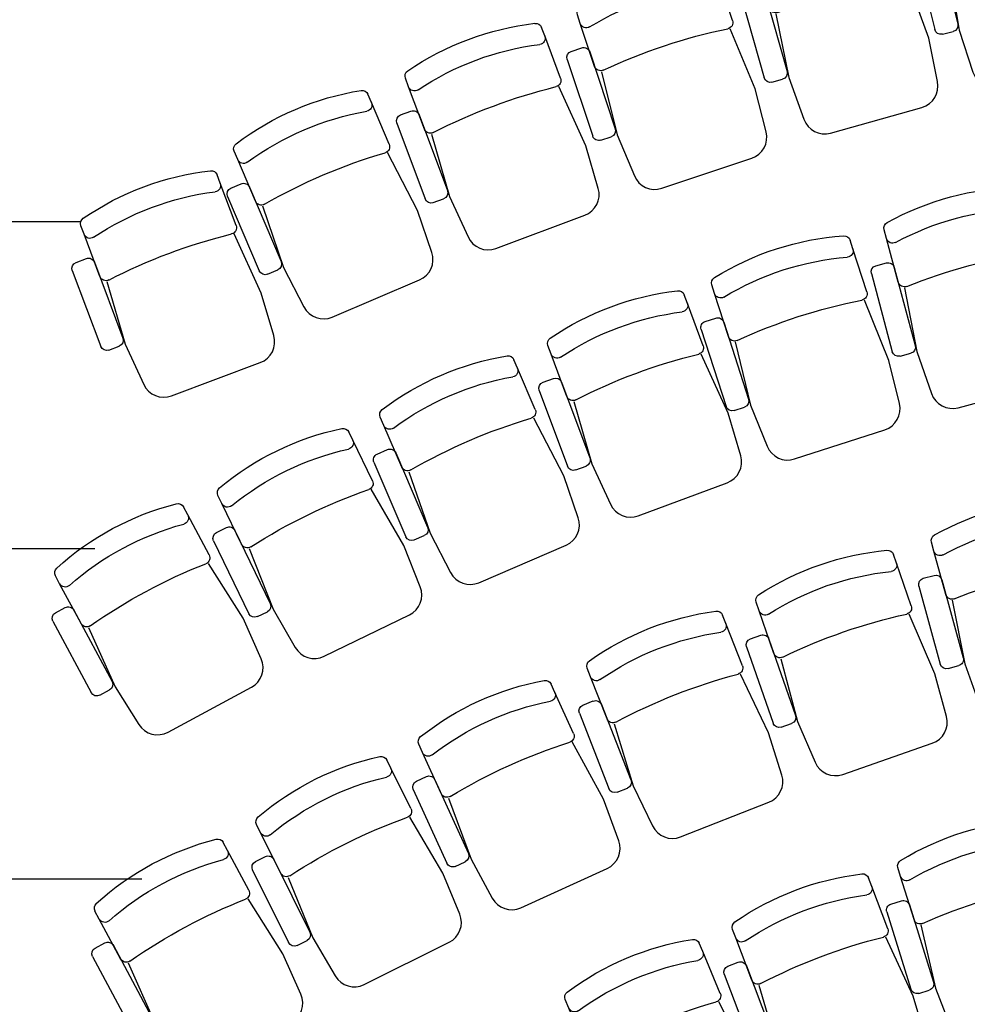
# Model space of a CAD drawing. Units: millimetres. Extents: x 142419 to 1177303, y -324794 to 285648.
# Drawn here: x 159921 to 162919, y 240197 to 243311 of the extents above; entities that cross this region are included whole.
import ezdxf

# ---------------------------------------------------------------- set-up
doc = ezdxf.new("R2010")
doc.units = ezdxf.units.MM
doc.layers.add('MBP-BASE-RAMP', color=2, linetype='Continuous')
doc.layers.add('MBP-FITOUT-FURN', color=210, linetype='Continuous')

# ---------------------------------------------------------------- blocks, each defined once
blk = doc.blocks.new('*U88')
at = {"linetype": 'Continuous'}
for p, q in [((-325, 689.7), (-317.2, 717.5)), ((-363.8, 552.1), (-325, 689.7)), ((117.7, 564.9), (125.6, 592.6)), ((78.9, 427.3), (117.7, 564.9)), ((92.1, 473.9), (22.6, 227.4)), ((150.4, 478.2), (116.8, 487.7)), ((164.3, 453.5), (94.8, 207.1)), ((70.1, 193.2), (36.4, 202.7))]:
    blk.add_line(p, q, dxfattribs=at)
blk.add_lwpolyline([(58.4, 409.5), (17.1, 208.2), (-30.8, 76.1, -0.392979), (-115.6, 32.6), (-404.2, 114, -0.392979), (-453.7, 195.4), (-425.6, 333), (-355.5, 526.3)], format="xyb", dxfattribs=at)
for centre, radius, start, end in [((-297.9, 712.1), 20, 88.1099, 164.2503), ((-326.8, -164.1), 896.7, 60.3907, 88.1099), ((-305.7, 684.3), 20, 164.2503, 267.4938), ((-345.8, -231.5), 896.7, 61.0067, 87.4938), ((106.3, 598.1), 20, 344.2503, 60.3907), ((98.5, 570.3), 20, 241.0067, 344.2503), ((-344.5, 546.7), 20, 164.2503, 260.9845), ((-625.2, -1222), 1770.8, 67.5161, 80.9845), ((111.3, 468.4), 20, 74.2503, 164.2503), ((145, 458.9), 20, 344.2503, 74.2503), ((59.7, 432.7), 20, 247.5161, 344.2503), ((41.8, 222), 20, 164.2503, 254.2503), ((75.5, 212.5), 20, 254.2503, 344.2503)]:
    blk.add_arc(centre, radius, start, end, dxfattribs=at)
blk = doc.blocks.new('*U90')
at = {"linetype": 'Continuous'}
for p, q in [((-266.7, 714.3), (-256.6, 741.3)), ((-316.8, 580.4), (-266.7, 714.3)), ((164.2, 553.2), (174.3, 580.2)), ((114.1, 419.2), (164.2, 553.2)), ((189.6, 464.1), (156.8, 476.3)), ((131.1, 464.6), (41.4, 224.8)), ((201.3, 438.3), (111.6, 198.5)), ((85.9, 186.8), (53.1, 199))]:
    blk.add_line(p, q, dxfattribs=at)
blk.add_lwpolyline([(92.1, 403.3), (34.3, 206), (-24.3, 78.4, -0.392979), (-112.5, 42.1), (-393.3, 147.1, -0.392979), (-436, 232.3), (-396.5, 367.2), (-310.7, 553.9)], format="xyb", dxfattribs=at)
for centre, radius, start, end in [((-237.8, 734.3), 20, 83.3545, 159.4948), ((-339.3, -136.5), 896.7, 55.6352, 83.3545), ((-248, 707.3), 20, 159.4948, 262.7384), ((-363.8, -202), 896.7, 56.2513, 82.7384), ((155.5, 587.2), 20, 339.4948, 55.6352), ((-298, 573.4), 20, 159.4948, 256.2291), ((-724.3, -1166), 1770.8, 62.7606, 76.2291), ((145.4, 560.2), 20, 236.2513, 339.4948), ((149.8, 457.6), 20, 69.4948, 159.4948), ((182.6, 445.3), 20, 339.4948, 69.4948), ((95.4, 426.3), 20, 242.7606, 339.4948), ((60.1, 217.7), 20, 159.4948, 249.4948), ((92.9, 205.5), 20, 249.4948, 339.4948)]:
    blk.add_arc(centre, radius, start, end, dxfattribs=at)
blk = doc.blocks.new('*U91')
at = {"linetype": 'Continuous'}
for p, q in [((-233.8, 725.7), (-222.4, 752.3)), ((-289.9, 594.2), (-233.8, 725.7)), ((189.3, 545.1), (200.6, 571.6)), ((133.1, 413.6), (189.3, 545.1)), ((210.6, 454.9), (178.4, 468.7)), ((152.1, 458.1), (51.6, 222.6)), ((221.1, 428.7), (120.6, 193.2)), ((94.3, 182.6), (62.1, 196.4))]:
    blk.add_line(p, q, dxfattribs=at)
blk.add_lwpolyline([(110.4, 398.7), (43.7, 204.2), (-20.7, 79.4, -0.392979), (-110.4, 47.2), (-386.2, 164.9, -0.392979), (-424.9, 252), (-379.3, 384.9), (-285, 567.5)], format="xyb", dxfattribs=at)
for centre, radius, start, end in [((-204, 744.4), 20, 80.735, 156.8754), ((-345.2, -120.8), 896.7, 53.0158, 80.735), ((-215.4, 717.9), 20, 156.8754, 260.1189), ((-372.7, -185.2), 896.7, 53.6318, 80.1189), ((-271.5, 586.4), 20, 156.8754, 253.6096), ((182.2, 579.5), 20, 336.8754, 53.0158), ((-776.9, -1131.7), 1770.8, 60.1412, 73.6096), ((170.9, 552.9), 20, 233.6318, 336.8754), ((170.5, 450.3), 20, 66.8754, 156.8754), ((202.7, 436.5), 20, 336.8754, 66.8754), ((114.7, 421.4), 20, 240.1412, 336.8754), ((70, 214.8), 20, 156.8754, 246.8754), ((102.2, 201), 20, 246.8754, 336.8754)]:
    blk.add_arc(centre, radius, start, end, dxfattribs=at)
blk = doc.blocks.new('*U89')
at = {"linetype": 'Continuous'}
for p, q in [((-292.5, 704.1), (-283.3, 731.5)), ((-337.6, 568.5), (-292.5, 704.1)), ((144, 558.8), (153.1, 586.1)), ((98.8, 423.1), (144, 558.8)), ((114.1, 469.1), (33.2, 226.1)), ((172.6, 470.7), (139.4, 481.7)), ((185.2, 445.4), (104.3, 202.4)), ((79, 189.8), (45.8, 200.8))]:
    blk.add_line(p, q, dxfattribs=at)
blk.add_lwpolyline([(77.4, 406.4), (26.8, 207.1), (-27.2, 77.4, -0.392979), (-113.9, 37.9), (-398.4, 132.7, -0.392979), (-444.1, 216.3), (-409.6, 352.5), (-330.6, 542.3)], format="xyb", dxfattribs=at)
for centre, radius, start, end in [((-264.4, 725.2), 20, 85.4365, 161.5769), ((-334.1, -148.7), 896.7, 57.7172, 85.4365), ((-273.5, 697.8), 20, 161.5769, 264.8204), ((-356.2, -215.1), 896.7, 58.3333, 84.8204), ((134.1, 592.5), 20, 341.5769, 57.7172), ((-318.7, 562.2), 20, 161.5769, 258.3111), ((-681.5, -1191.5), 1770.8, 64.8426, 78.3111), ((125, 565.1), 20, 238.3333, 341.5769), ((133.1, 462.7), 20, 71.5769, 161.5769), ((166.3, 451.7), 20, 341.5769, 71.5769), ((79.8, 429.4), 20, 244.8426, 341.5769), ((52.1, 219.8), 20, 161.5769, 251.5769), ((85.3, 208.7), 20, 251.5769, 341.5769)]:
    blk.add_arc(centre, radius, start, end, dxfattribs=at)
blk = doc.blocks.new('*U87')
at = {"linetype": 'Continuous'}
for p, q in [((-348.2, 678.3), (-341.3, 706.3)), ((-382.3, 539.5), (-348.2, 678.3)), ((98.5, 568.5), (105.4, 596.6)), ((64.4, 429.7), (98.5, 568.5)), ((75.9, 476.7), (14.8, 228)), ((134.1, 483), (100.1, 491.4)), ((148.8, 458.8), (87.7, 210.1)), ((63.5, 195.5), (29.5, 203.9))]:
    blk.add_line(p, q, dxfattribs=at)
blk.add_lwpolyline([(44.4, 411.3), (10.1, 208.6), (-33.3, 75, -0.392979), (-116.6, 28.6), (-407.8, 100.2, -0.392979), (-460.1, 179.9), (-436.6, 318.4), (-373.2, 513.9)], format="xyb", dxfattribs=at)
for centre, radius, start, end in [((-321.9, 701.5), 20, 90.0551, 166.1955), ((-321.1, -175.1), 896.7, 62.3359, 90.0551), ((-328.8, 673.5), 20, 166.1955, 269.4391), ((-337.8, -243.1), 896.7, 62.952, 89.4391), ((86, 601.3), 20, 346.1955, 62.3359), ((79.1, 573.3), 20, 242.952, 346.1955), ((-362.9, 534.7), 20, 166.1955, 262.9297), ((-583.3, -1242.5), 1770.8, 69.4613, 82.9297), ((95.4, 472), 20, 76.1955, 166.1955), ((129.4, 463.6), 20, 346.1955, 76.1955), ((45, 434.5), 20, 249.4613, 346.1955), ((34.3, 223.3), 20, 166.1955, 256.1955), ((68.3, 214.9), 20, 256.1955, 346.1955)]:
    blk.add_arc(centre, radius, start, end, dxfattribs=at)
blk = doc.blocks.new('*U59')
at = {"linetype": 'Continuous'}
for p, q in [((-266.1, 714.5), (-255.9, 741.5)), ((-316.3, 580.7), (-266.1, 714.5)), ((164.6, 553), (174.8, 580)), ((114.4, 419.1), (164.6, 553)), ((190, 463.9), (157.2, 476.2)), ((131.5, 464.5), (41.5, 224.7)), ((201.7, 438.2), (111.8, 198.4)), ((86, 186.7), (53.2, 199))]:
    blk.add_line(p, q, dxfattribs=at)
blk.add_lwpolyline([(92.5, 403.2), (34.5, 206), (-24.3, 78.4, -0.392979), (-112.4, 42.2), (-393.2, 147.4, -0.392979), (-435.8, 232.7), (-396.2, 367.5), (-310.2, 554.2)], format="xyb", dxfattribs=at)
for centre, radius, start, end in [((-237.2, 734.5), 20, 83.3048, 159.4452), ((-339.4, -136.2), 896.7, 55.5856, 83.3048), ((-247.3, 707.5), 20, 159.4452, 262.6888), ((-364, -201.7), 896.7, 56.2017, 82.6888), ((156.1, 587.1), 20, 339.4452, 55.5856), ((-297.5, 573.6), 20, 159.4452, 256.1794), ((-725.3, -1165.4), 1770.8, 62.711, 76.1794), ((145.9, 560), 20, 236.2017, 339.4452), ((150.2, 457.5), 20, 69.4452, 159.4452), ((183, 445.2), 20, 339.4452, 69.4452), ((95.7, 426.2), 20, 242.711, 339.4452), ((60.3, 217.7), 20, 159.4452, 249.4452), ((93, 205.4), 20, 249.4452, 339.4452)]:
    blk.add_arc(centre, radius, start, end, dxfattribs=at)
blk = doc.blocks.new('*U98')
at = {"linetype": 'Continuous'}
for p, q in [((-370.4, 547.7), (-333.2, 685.8)), ((-333.2, 685.8), (-325.7, 713.6)), ((111, 566.2), (118.5, 594.1)), ((73.8, 428.2), (111, 566.2)), ((86.4, 474.9), (19.8, 227.7)), ((144.7, 480), (110.9, 489.1)), ((158.8, 455.5), (92.3, 208.2)), ((67.8, 194.1), (34, 203.2))]:
    blk.add_line(p, q, dxfattribs=at)
blk.add_lwpolyline([(53.4, 410.2), (14.7, 208.4), (-31.7, 75.7, -0.392979), (-115.9, 31.2), (-405.5, 109.1, -0.392979), (-456.1, 189.9), (-429.5, 327.9), (-361.8, 522)], format="xyb", dxfattribs=at)
for centre, radius, start, end in [((-306.4, 708.5), 20, 88.7962, 164.9366), ((-324.8, -168), 896.7, 61.077, 88.7962), ((-313.9, 680.6), 20, 164.9366, 268.1801), ((-343, -235.6), 896.7, 61.693, 88.1801), ((99.2, 599.3), 20, 344.9366, 61.077), ((91.7, 571.4), 20, 241.693, 344.9366), ((-351.1, 542.5), 20, 164.9366, 261.6708), ((-610.5, -1229.4), 1770.8, 68.2024, 81.6708), ((105.7, 469.7), 20, 74.9366, 164.9366), ((139.5, 460.6), 20, 344.9366, 74.9366), ((54.5, 433.4), 20, 248.2024, 344.9366), ((39.2, 222.5), 20, 164.9366, 254.9366), ((73, 213.4), 20, 254.9366, 344.9366)]:
    blk.add_arc(centre, radius, start, end, dxfattribs=at)
blk = doc.blocks.new('*U100')
at = {"linetype": 'Continuous'}
for p, q in [((-267.2, 714.1), (-257.2, 741.1)), ((-317.2, 580.1), (-267.2, 714.1)), ((163.7, 553.3), (173.8, 580.3)), ((113.8, 419.3), (163.7, 553.3)), ((189.2, 464.2), (156.4, 476.5)), ((130.7, 464.7), (41.2, 224.8)), ((201, 438.5), (111.4, 198.6)), ((85.7, 186.8), (52.9, 199.1))]:
    blk.add_line(p, q, dxfattribs=at)
blk.add_lwpolyline([(91.8, 403.4), (34.2, 206), (-24.4, 78.4, -0.392979), (-112.5, 42), (-393.4, 146.8, -0.392979), (-436.2, 232), (-396.8, 366.8), (-311.1, 553.7)], format="xyb", dxfattribs=at)
for centre, radius, start, end in [((-238.4, 734.1), 20, 83.399, 159.5394), ((-339.2, -136.7), 896.7, 55.6798, 83.399), ((-248.5, 707.1), 20, 159.5394, 262.783), ((-363.7, -202.3), 896.7, 56.2959, 82.783), ((155.1, 587.3), 20, 339.5394, 55.6798), ((-298.5, 573.1), 20, 159.5394, 256.2736), ((-723.4, -1166.5), 1770.8, 62.8052, 76.2736), ((145, 560.3), 20, 236.2959, 339.5394), ((149.4, 457.7), 20, 69.5394, 159.5394), ((182.2, 445.5), 20, 339.5394, 69.5394), ((95, 426.3), 20, 242.8052, 339.5394), ((59.9, 217.8), 20, 159.5394, 249.5394), ((92.7, 205.6), 20, 249.5394, 339.5394)]:
    blk.add_arc(centre, radius, start, end, dxfattribs=at)
blk = doc.blocks.new('*U101')
at = {"linetype": 'Continuous'}
for p, q in [((-231.7, 726.4), (-220.3, 752.9)), ((-288.2, 595.1), (-231.7, 726.4)), ((190.9, 544.5), (202.3, 571)), ((134.3, 413.2), (190.9, 544.5)), ((211.9, 454.3), (179.7, 468.2)), ((153.5, 457.7), (52.2, 222.5)), ((222.4, 428), (121.1, 192.8)), ((94.8, 182.4), (62.7, 196.2))]:
    blk.add_line(p, q, dxfattribs=at)
blk.add_lwpolyline([(111.6, 398.3), (44.3, 204.1), (-20.5, 79.5, -0.392979), (-110.3, 47.5), (-385.7, 166, -0.392979), (-424.2, 253.2), (-378.2, 386), (-283.4, 568.4)], format="xyb", dxfattribs=at)
for centre, radius, start, end in [((-201.9, 745), 20, 80.5696, 156.71), ((-345.5, -119.8), 896.7, 52.8504, 80.5696), ((-213.3, 718.5), 20, 156.71, 259.9536), ((-373.2, -184.1), 896.7, 53.4665, 79.9536), ((-269.8, 587.2), 20, 156.71, 253.4443), ((183.9, 578.9), 20, 336.71, 52.8504), ((-780.1, -1129.4), 1770.8, 59.9758, 73.4443), ((172.5, 552.4), 20, 233.4665, 336.71), ((171.8, 449.8), 20, 66.71, 156.71), ((204, 435.9), 20, 336.71, 66.71), ((116, 421.1), 20, 239.9758, 336.71), ((70.6, 214.6), 20, 156.71, 246.71), ((102.7, 200.7), 20, 246.71, 336.71)]:
    blk.add_arc(centre, radius, start, end, dxfattribs=at)
blk = doc.blocks.new('*U99')
at = {"linetype": 'Continuous'}
for p, q in [((-298.1, 701.8), (-289.2, 729.2)), ((-342.2, 565.8), (-298.1, 701.8)), ((139.5, 559.9), (148.4, 587.3)), ((95.4, 423.9), (139.5, 559.9)), ((110.3, 470), (31.3, 226.4)), ((168.8, 472), (135.5, 482.8)), ((181.7, 446.8), (102.7, 203.2)), ((77.5, 190.4), (44.2, 201.2))]:
    blk.add_line(p, q, dxfattribs=at)
blk.add_lwpolyline([(74.1, 407), (25.2, 207.3), (-27.8, 77.2, -0.392979), (-114.2, 37), (-399.5, 129.5, -0.392979), (-445.9, 212.8), (-412.4, 349.2), (-334.9, 539.6)], format="xyb", dxfattribs=at)
for centre, radius, start, end in [((-270.2, 723), 20, 85.8969, 162.0372), ((-332.9, -151.4), 896.7, 58.1776, 85.8969), ((-279.1, 695.6), 20, 162.0372, 265.2808), ((-354.5, -218), 896.7, 58.7937, 85.2808), ((129.3, 593.5), 20, 342.0372, 58.1776), ((-323.2, 559.6), 20, 162.0372, 258.7715), ((-671.9, -1197), 1770.8, 65.303, 78.7715), ((120.4, 566.1), 20, 238.7937, 342.0372), ((129.3, 463.8), 20, 72.0372, 162.0372), ((162.6, 453), 20, 342.0372, 72.0372), ((76.4, 430.1), 20, 245.303, 342.0372), ((50.4, 220.2), 20, 162.0372, 252.0372), ((83.7, 209.4), 20, 252.0372, 342.0372)]:
    blk.add_arc(centre, radius, start, end, dxfattribs=at)
blk = doc.blocks.new('*U102')
at = {"linetype": 'Continuous'}
for p, q in [((-198.3, 736.2), (-185.7, 762.2)), ((-260.8, 607.6), (-198.3, 736.2)), ((215.5, 535.3), (228.1, 561.2)), ((153, 406.7), (215.5, 535.3)), ((174.2, 450.2), (62.3, 219.9)), ((232.4, 444.2), (200.9, 459.5)), ((241.6, 417.5), (129.8, 187.1)), ((103, 177.9), (71.6, 193.1))]:
    blk.add_line(p, q, dxfattribs=at)
blk.add_lwpolyline([(129.6, 392.8), (53.6, 201.9), (-16.9, 80.3, -0.392979), (-108, 52.5), (-377.7, 183.5, -0.392979), (-412.2, 272.3), (-360.2, 402.8), (-257.2, 580.7)], format="xyb", dxfattribs=at)
for centre, radius, start, end in [((-167.7, 753.4), 20, 77.9558, 154.0962), ((-350.6, -103.9), 896.7, 50.2366, 77.9558), ((-180.3, 727.5), 20, 154.0962, 257.3398), ((-381.2, -166.9), 896.7, 50.8527, 77.3398), ((-242.8, 598.9), 20, 154.0962, 250.8304), ((-830.8, -1092.7), 1770.8, 57.362, 70.8304), ((210.1, 570), 20, 334.0962, 50.2366), ((197.5, 544), 20, 230.8527, 334.0962), ((192.2, 441.5), 20, 64.0962, 154.0962), ((223.7, 426.2), 20, 334.0962, 64.0962), ((135, 415.4), 20, 237.362, 334.0962), ((80.3, 211.1), 20, 154.0962, 244.0962), ((111.8, 195.8), 20, 244.0962, 334.0962)]:
    blk.add_arc(centre, radius, start, end, dxfattribs=at)
blk = doc.blocks.new('*U110')
at = {"linetype": 'Continuous'}
for p, q in [((-282.8, 708.1), (-273.3, 735.3)), ((-329.8, 573), (-282.8, 708.1)), ((151.6, 556.7), (161.1, 584)), ((104.5, 421.7), (151.6, 556.7)), ((120.5, 467.5), (36.2, 225.6)), ((179, 468.3), (145.9, 479.8)), ((191.3, 442.8), (107.1, 201)), ((81.6, 188.7), (48.5, 200.2))]:
    blk.add_line(p, q, dxfattribs=at)
blk.add_lwpolyline([(82.9, 405.3), (29.7, 206.7), (-26.1, 77.8, -0.392979), (-113.4, 39.5), (-396.6, 138.1, -0.392979), (-441.1, 222.4), (-404.7, 358.1), (-323.1, 546.7)], format="xyb", dxfattribs=at)
for centre, radius, start, end in [((-254.4, 728.7), 20, 84.654, 160.7944), ((-336.1, -144.1), 896.7, 56.9348, 84.654), ((-263.9, 701.5), 20, 160.7944, 264.0379), ((-359.1, -210.2), 896.7, 57.5508, 84.0379), ((142.2, 590.6), 20, 340.7944, 56.9348), ((-311, 566.5), 20, 160.7944, 257.5286), ((-697.7, -1182.1), 1770.8, 64.0602, 77.5286), ((132.7, 563.3), 20, 237.5508, 340.7944), ((139.4, 460.9), 20, 70.7944, 160.7944), ((172.4, 449.4), 20, 340.7944, 70.7944), ((85.7, 428.3), 20, 244.0602, 340.7944), ((55.1, 219.1), 20, 160.7944, 250.7944), ((88.2, 207.5), 20, 250.7944, 340.7944)]:
    blk.add_arc(centre, radius, start, end, dxfattribs=at)
blk = doc.blocks.new('*U112')
at = {"linetype": 'Continuous'}
for p, q in [((-216.8, 731), (-204.8, 757.3)), ((-276, 600.9), (-216.8, 731)), ((202, 540.5), (213.9, 566.8)), ((142.7, 410.4), (202, 540.5)), ((162.8, 454.5), (56.8, 221.4)), ((221.1, 449.9), (189.3, 464.4)), ((231.1, 423.4), (125, 190.3)), ((98.5, 180.4), (66.7, 194.9))]:
    blk.add_line(p, q, dxfattribs=at)
blk.add_lwpolyline([(119.7, 396), (48.5, 203.2), (-18.9, 79.9, -0.392979), (-109.3, 49.7), (-382.2, 173.9, -0.392979), (-418.9, 261.9), (-370.2, 393.6), (-271.7, 574)], format="xyb", dxfattribs=at)
for centre, radius, start, end in [((-186.6, 749), 20, 79.3971, 155.5375), ((-347.9, -112.7), 896.7, 51.6779, 79.3971), ((-198.5, 722.7), 20, 155.5375, 258.781), ((-376.9, -176.4), 896.7, 52.2939, 78.781), ((-257.8, 592.6), 20, 155.5375, 252.2717), ((-803.1, -1113.2), 1770.8, 58.8033, 72.2717), ((195.7, 575.1), 20, 335.5375, 51.6779), ((183.7, 548.8), 20, 232.2939, 335.5375), ((181, 446.2), 20, 65.5375, 155.5375), ((212.9, 431.7), 20, 335.5375, 65.5375), ((124.5, 418.7), 20, 238.8033, 335.5375), ((75, 213.1), 20, 155.5375, 245.5375), ((106.8, 198.6), 20, 245.5375, 335.5375)]:
    blk.add_arc(centre, radius, start, end, dxfattribs=at)
blk = doc.blocks.new('*U113')
at = {"linetype": 'Continuous'}
for p, q in [((-191.5, 738), (-178.7, 763.9)), ((-255.2, 610), (-191.5, 738)), ((156.8, 405.2), (220.4, 533.3)), ((220.4, 533.3), (233.2, 559.1)), ((178.3, 448.6), (64.3, 219.3)), ((236.5, 442), (205.1, 457.6)), ((245.5, 415.2), (131.5, 185.9)), ((104.7, 176.9), (73.3, 192.5))]:
    blk.add_line(p, q, dxfattribs=at)
blk.add_lwpolyline([(133.2, 391.6), (55.4, 201.4), (-16.1, 80.5, -0.392979), (-107.5, 53.4), (-376, 186.9, -0.392979), (-409.7, 276.1), (-356.5, 406.1), (-251.8, 583)], format="xyb", dxfattribs=at)
for centre, radius, start, end in [((-160.8, 754.9), 20, 77.4289, 153.5693), ((-351.6, -100.7), 896.7, 49.7097, 77.4289), ((-173.6, 729.1), 20, 153.5693, 256.8128), ((-382.7, -163.4), 896.7, 50.3257, 76.8128), ((-237.3, 601.1), 20, 153.5693, 250.3035), ((-840.8, -1085), 1770.8, 56.8351, 70.3035), ((215.3, 568), 20, 333.5693, 49.7097), ((202.5, 542.2), 20, 230.3257, 333.5693), ((196.2, 439.7), 20, 63.5693, 153.5693), ((227.6, 424.1), 20, 333.5693, 63.5693), ((138.8, 414.1), 20, 236.8351, 333.5693), ((82.2, 210.4), 20, 153.5693, 243.5693), ((113.6, 194.8), 20, 243.5693, 333.5693)]:
    blk.add_arc(centre, radius, start, end, dxfattribs=at)
blk = doc.blocks.new('*U111')
at = {"linetype": 'Continuous'}
for p, q in [((-307.1, 585.6), (-254.7, 718.6)), ((-254.7, 718.6), (-244.2, 745.5)), ((173.4, 550.3), (183.9, 577.2)), ((121.1, 417.3), (173.4, 550.3)), ((197.3, 460.9), (164.7, 473.7)), ((138.8, 462.4), (45.1, 224)), ((208.6, 434.9), (114.9, 196.6)), ((89, 185.3), (56.4, 198.1))]:
    blk.add_line(p, q, dxfattribs=at)
blk.add_lwpolyline([(98.8, 401.7), (37.8, 205.4), (-23, 78.8, -0.392979), (-111.7, 43.9), (-390.8, 153.6, -0.392979), (-432.1, 239.6), (-390.3, 373.7), (-301.4, 559)], format="xyb", dxfattribs=at)
for centre, radius, start, end in [((-225.6, 738.2), 20, 82.3997, 158.5401), ((-341.5, -130.8), 896.7, 54.6805, 82.3997), ((-236.1, 711.3), 20, 158.5401, 261.7836), ((-367.1, -195.9), 896.7, 55.2965, 81.7836), ((165.3, 584.5), 20, 338.5401, 54.6805), ((-288.4, 578.3), 20, 158.5401, 255.2743), ((-743.7, -1153.8), 1770.8, 61.8059, 75.2743), ((154.8, 557.7), 20, 235.2965, 338.5401), ((157.4, 455), 20, 68.5401, 158.5401), ((190, 442.2), 20, 338.5401, 68.5401), ((102.4, 424.6), 20, 241.8059, 338.5401), ((63.7, 216.7), 20, 158.5401, 248.5401), ((96.3, 203.9), 20, 248.5401, 338.5401)]:
    blk.add_arc(centre, radius, start, end, dxfattribs=at)
blk = doc.blocks.new('*U109')
at = {"linetype": 'Continuous'}
for p, q in [((-367.5, 549.7), (-329.6, 687.6)), ((-329.6, 687.6), (-321.9, 715.4)), ((114, 565.6), (121.6, 593.5)), ((76.1, 427.8), (114, 565.6)), ((88.9, 474.5), (21.1, 227.6)), ((147.3, 479.2), (113.5, 488.5)), ((161.2, 454.6), (93.4, 207.7)), ((68.8, 193.7), (35, 203))]:
    blk.add_line(p, q, dxfattribs=at)
blk.add_lwpolyline([(55.6, 409.9), (15.8, 208.3), (-31.3, 75.9, -0.392979), (-115.8, 31.8), (-404.9, 111.3, -0.392979), (-455, 192.4), (-427.8, 330.2), (-359, 523.9)], format="xyb", dxfattribs=at)
for centre, radius, start, end in [((-302.6, 710.1), 20, 88.4911, 164.6315), ((-325.7, -166.3), 896.7, 60.7719, 88.4911), ((-310.3, 682.3), 20, 164.6315, 267.875), ((-344.3, -233.8), 896.7, 61.3879, 87.875), ((102.3, 598.8), 20, 344.6315, 60.7719), ((94.7, 570.9), 20, 241.3879, 344.6315), ((-348.2, 544.4), 20, 164.6315, 261.3657), ((-617, -1226.2), 1770.8, 67.8973, 81.3657), ((108.2, 469.2), 20, 74.6315, 164.6315), ((142, 459.9), 20, 344.6315, 74.6315), ((56.8, 433.1), 20, 247.8973, 344.6315), ((40.3, 222.3), 20, 164.6315, 254.6315), ((74.1, 213), 20, 254.6315, 344.6315)]:
    blk.add_arc(centre, radius, start, end, dxfattribs=at)
blk = doc.blocks.new('*U114')
at = {"linetype": 'Continuous'}
for p, q in [((-168.5, 743.6), (-154.9, 769)), ((-236.1, 617.6), (-168.5, 743.6)), ((236.8, 526.2), (250.5, 551.6)), ((169.2, 400.2), (236.8, 526.2)), ((192.1, 442.9), (71.1, 217.2)), ((250.1, 434.5), (219.2, 451)), ((258.2, 407.4), (137.2, 181.7)), ((110.1, 173.6), (79.3, 190.1))]:
    blk.add_line(p, q, dxfattribs=at)
blk.add_lwpolyline([(145.3, 387.3), (61.6, 199.6), (-13.6, 80.9, -0.392979), (-105.8, 56.8), (-370.1, 198.5, -0.392979), (-400.9, 288.7), (-343.7, 417), (-233.6, 590.6)], format="xyb", dxfattribs=at)
for centre, radius, start, end in [((-137.3, 759.6), 20, 75.6522, 151.7926), ((-354.5, -89.8), 896.7, 47.933, 75.6522), ((-150.9, 734.1), 20, 151.7926, 255.0361), ((-387.6, -151.4), 896.7, 48.549, 75.0361), ((-218.5, 608.1), 20, 151.7926, 248.5268), ((-874.1, -1058.4), 1770.8, 55.0584, 68.5268), ((232.8, 561), 20, 331.7926, 47.933), ((219.2, 535.6), 20, 228.549, 331.7926), ((209.8, 433.4), 20, 61.7926, 151.7926), ((240.6, 416.9), 20, 331.7926, 61.7926), ((151.6, 409.6), 20, 235.0584, 331.7926), ((88.7, 207.7), 20, 151.7926, 241.7926), ((119.6, 191.2), 20, 241.7926, 331.7926)]:
    blk.add_arc(centre, radius, start, end, dxfattribs=at)
blk = doc.blocks.new('*U121')
at = {"linetype": 'Continuous'}
for p, q in [((-306.1, 698.3), (-297.6, 725.8)), ((-348.7, 561.8), (-306.1, 698.3)), ((90.5, 425), (133, 561.5)), ((133, 561.5), (141.6, 589)), ((104.9, 471.2), (28.7, 226.7)), ((163.4, 473.9), (130, 484.3)), ((176.5, 448.9), (100.3, 204.4)), ((75.3, 191.3), (41.9, 201.7))]:
    blk.add_line(p, q, dxfattribs=at)
blk.add_lwpolyline([(69.4, 407.8), (22.8, 207.6), (-28.7, 76.9, -0.392979), (-114.6, 35.7), (-400.9, 124.9, -0.392979), (-448.3, 207.6), (-416.4, 344.4), (-341.1, 535.7)], format="xyb", dxfattribs=at)
for centre, radius, start, end in [((-278.5, 719.9), 20, 86.5551, 162.6955), ((-331.2, -155.2), 896.7, 58.8359, 86.5551), ((-287.1, 692.3), 20, 162.6955, 265.939), ((-352, -222), 896.7, 59.4519, 85.939), ((122.5, 595), 20, 342.6955, 58.8359), ((-329.6, 555.8), 20, 162.6955, 259.4297), ((113.9, 567.4), 20, 239.4519, 342.6955), ((-658.1, -1204.6), 1770.8, 65.9612, 79.4297), ((124, 465.3), 20, 72.6955, 162.6955), ((157.4, 454.8), 20, 342.6955, 72.6955), ((71.4, 430.9), 20, 245.9612, 342.6955), ((47.8, 220.8), 20, 162.6955, 252.6955), ((81.2, 210.4), 20, 252.6955, 342.6955)]:
    blk.add_arc(centre, radius, start, end, dxfattribs=at)
blk = doc.blocks.new('*U123')
at = {"linetype": 'Continuous'}
for p, q in [((-237.3, 724.6), (-226.1, 751.2)), ((-292.8, 592.8), (-237.3, 724.6)), ((186.6, 546), (197.8, 572.6)), ((131.1, 414.2), (186.6, 546)), ((208.4, 455.9), (176.1, 469.5)), ((149.9, 458.9), (50.5, 222.9)), ((219, 429.7), (119.6, 193.8)), ((93.4, 183.1), (61.2, 196.7))]:
    blk.add_line(p, q, dxfattribs=at)
blk.add_lwpolyline([(108.5, 399.2), (42.7, 204.4), (-21.1, 79.3, -0.392979), (-110.6, 46.6), (-387, 163, -0.392979), (-426.1, 249.9), (-381.2, 383), (-287.8, 566.1)], format="xyb", dxfattribs=at)
for centre, radius, start, end in [((-207.7, 743.4), 20, 81.0135, 157.1539), ((-344.6, -122.5), 896.7, 53.2943, 81.0135), ((-218.9, 716.8), 20, 157.1539, 260.3975), ((-371.8, -187), 896.7, 53.9104, 80.3975), ((-274.4, 585.1), 20, 157.1539, 253.8882), ((179.4, 580.4), 20, 337.1539, 53.2943), ((-771.3, -1135.4), 1770.8, 60.4197, 73.8882), ((168.2, 553.8), 20, 233.9104, 337.1539), ((168.4, 451.1), 20, 67.1539, 157.1539), ((200.6, 437.5), 20, 337.1539, 67.1539), ((112.7, 422), 20, 240.4197, 337.1539), ((68.9, 215.1), 20, 157.1539, 247.1539), ((101.2, 201.5), 20, 247.1539, 337.1539)]:
    blk.add_arc(centre, radius, start, end, dxfattribs=at)
blk = doc.blocks.new('*U122')
at = {"linetype": 'Continuous'}
for p, q in [((-263.3, 715.6), (-253.1, 742.5)), ((-314, 581.9), (-263.3, 715.6)), ((166.8, 552.4), (177, 579.4)), ((116.1, 418.7), (166.8, 552.4)), ((191.8, 463.2), (159, 475.6)), ((133.3, 464), (42.4, 224.6)), ((203.4, 437.4), (112.5, 198)), ((86.7, 186.3), (54, 198.8))]:
    blk.add_line(p, q, dxfattribs=at)
blk.add_lwpolyline([(94, 402.8), (35.3, 205.9), (-24, 78.5, -0.392979), (-112.3, 42.6), (-392.6, 149, -0.392979), (-434.9, 234.4), (-394.8, 369), (-308, 555.4)], format="xyb", dxfattribs=at)
for centre, radius, start, end in [((-234.4, 735.4), 20, 83.0829, 159.2233), ((-339.9, -134.8), 896.7, 55.3637, 83.0829), ((-244.6, 708.5), 20, 159.2233, 262.4669), ((-364.8, -200.3), 896.7, 55.9797, 82.4669), ((158.3, 586.5), 20, 339.2233, 55.3637), ((-295.3, 574.8), 20, 159.2233, 255.9575), ((-729.8, -1162.5), 1770.8, 62.4891, 75.9575), ((148.1, 559.5), 20, 235.9797, 339.2233), ((152, 456.9), 20, 69.2233, 159.2233), ((184.7, 444.5), 20, 339.2233, 69.2233), ((97.4, 425.8), 20, 242.4891, 339.2233), ((61.1, 217.5), 20, 159.2233, 249.2233), ((93.8, 205), 20, 249.2233, 339.2233)]:
    blk.add_arc(centre, radius, start, end, dxfattribs=at)
blk = doc.blocks.new('*U103')
at = {"linetype": 'Continuous'}
for p, q in [((-167.9, 743.7), (-154.3, 769.2)), ((-235.6, 617.8), (-167.9, 743.7)), ((237.3, 526), (250.9, 551.4)), ((169.6, 400), (237.3, 526)), ((192.5, 442.7), (71.3, 217.1)), ((250.4, 434.3), (219.6, 450.8)), ((258.6, 407.2), (137.3, 181.6)), ((110.3, 173.5), (79.4, 190))]:
    blk.add_line(p, q, dxfattribs=at)
blk.add_lwpolyline([(145.6, 387.2), (61.8, 199.5), (-13.5, 80.9, -0.392979), (-105.8, 56.8), (-369.9, 198.8, -0.392979), (-400.7, 289), (-343.4, 417.3), (-233.1, 590.7)], format="xyb", dxfattribs=at)
for centre, radius, start, end in [((-136.7, 759.7), 20, 75.6048, 151.7452), ((-354.6, -89.5), 896.7, 47.8856, 75.6048), ((-150.3, 734.3), 20, 151.7452, 254.9888), ((-387.7, -151.1), 896.7, 48.5017, 74.9888), ((-218, 608.3), 20, 151.7452, 248.4794), ((-874.9, -1057.7), 1770.8, 55.011, 68.4794), ((233.3, 560.9), 20, 331.7452, 47.8856), ((219.6, 535.4), 20, 228.5017, 331.7452), ((210.1, 433.2), 20, 61.7452, 151.7452), ((241, 416.7), 20, 331.7452, 61.7452), ((152, 409.5), 20, 235.011, 331.7452), ((88.9, 207.7), 20, 151.7452, 241.7452), ((119.7, 191.1), 20, 241.7452, 331.7452)]:
    blk.add_arc(centre, radius, start, end, dxfattribs=at)

msp = doc.modelspace()

# ---------------------------------------------------------------- linework, layer by layer
at = {"layer": 'MBP-BASE-RAMP', "color": 253, "linetype": 'Continuous'}
for p, q in [((160115.66032, 242672.02475), (158500.01906, 242672.83113)), ((160159.12811, 241637.16789), (158499.91833, 241641.86124)), ((160307.97778, 240592.61977), (158499.81608, 240595.31093))]:
    msp.add_line(p, q, dxfattribs=at)

# ---------------------------------------------------------------- block references
at = {"layer": 'MBP-FITOUT-FURN', "color": 1, "linetype": 'Continuous', "xscale": -1, "rotation": 359.9679480045838}
for name, p in [('*U87', (162904.02974, 243070.10228)), ('*U88', (162371.37508, 242920.25943)), ('*U89', (161838.66316, 242740.35172)), ('*U90', (161315.53148, 242545.76656)), ('*U91', (160799.88913, 242323.47542)), ('*U59', (160289.18731, 242079.53673)), ('*U98', (162774.33313, 242052.96524)), ('*U99', (162258.66016, 241884.88448)), ('*U100', (161765.97455, 241700.22245)), ('*U101', (161264.0186, 241483.19899)), ('*U102', (160776.23367, 241245.35161)), ('*U109', (162927.25992, 241065.13658)), ('*U103', (160284.62164, 241001.1534)), ('*U110', (162411.96571, 240884.71423)), ('*U111', (161900.28054, 240682.61602)), ('*U112', (161397.50092, 240452.8964)), ('*U113', (160903.56575, 240206.37496)), ('*U121', (162840.97945, 240040.21953)), ('*U114', (160409.64254, 239940.39512)), ('*U122', (162353.43821, 239854.42389)), ('*U123', (161844.67359, 239639.1041))]:
    msp.add_blockref(name, p, dxfattribs=at)

doc.saveas('drawing.dxf')
